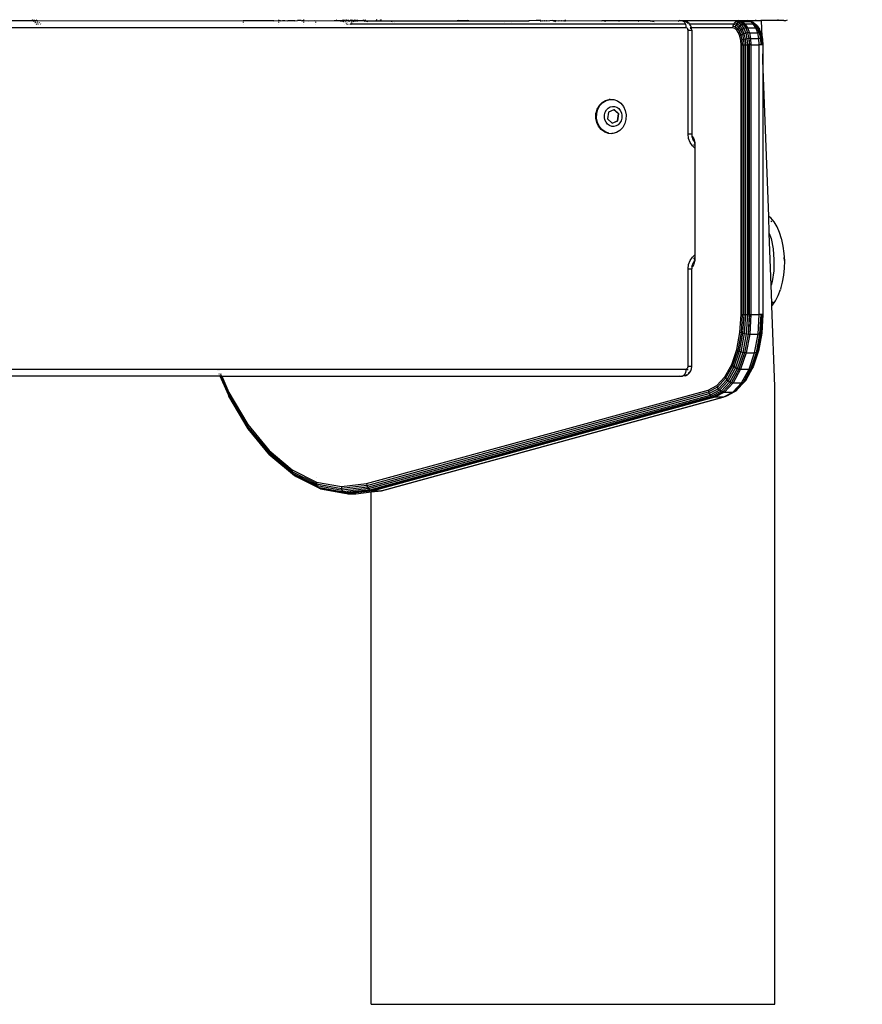
# Model space of a CAD drawing. Units: millimetres. Extents: x -353 to 1820, y 84 to 1019.
# Drawn here: x 1370 to 1405, y 740 to 780 of the extents above; entities that cross this region are included whole.
import ezdxf

# ---------------------------------------------------------------- set-up
doc = ezdxf.new("R2010")
doc.units = ezdxf.units.MM
doc.header["$LTSCALE"] = 45
doc.header["$PDSIZE"] = -1
doc.layers.add('VP-SIDE', color=50, linetype='Continuous', plot=False)
doc.dimstyles.get("Standard").update_dxf_attribs({"dimtxt": 14, "dimasz": 20, "dimexe": 20, "dimexo": 50, "dimgap": 20, "dimtad": 0, "dimdec": 0, "dimzin": 0, "dimdsep": 46, "dimtxsty": 'Standard', "dimcen": -0.09, "dimadec": 0, "dimazin": 0, "dimtfac": 1, "dimtdec": 4, "dimtofl": 0, "dimtmove": 0, "dimatfit": 3, "dimfxl": 70, "dimfxlon": 1, "dimtolj": 1, "dimtzin": 0, "dimarcsym": 0})

# ---------------------------------------------------------------- blocks, each defined once
blk = doc.blocks.new('RB1308_side')
at = {"color": 0}
for p, q in [((105.175, -98.832), (111.589, -98.832)), ((111.546, -98.792), (111.578, -98.822)), ((111.548, -98.792), (111.581, -98.822)), ((111.581, -98.792), (111.613, -98.822)), ((111.589, -98.832), (111.628, -98.868)), ((111.589, -98.832), (111.592, -98.832)), ((111.592, -98.832), (111.63, -98.868)), ((111.592, -98.832), (111.624, -98.832)), ((111.624, -98.832), (111.662, -98.868)), ((111.624, -98.832), (111.683, -98.832)), ((111.64, -98.792), (111.672, -98.822)), ((111.683, -98.832), (111.722, -98.868)), ((111.683, -98.832), (111.766, -98.832)), ((111.723, -98.792), (111.755, -98.822)), ((111.766, -98.832), (111.805, -98.868)), ((111.766, -98.832), (120.315, -98.834)), ((120.315, -98.834), (120.315, -98.87)), ((121.584, -98.834), (120.315, -98.834)), ((121.584, -98.834), (121.79, -98.832)), ((121.79, -98.822), (121.79, -98.792)), ((121.79, -98.87), (121.79, -98.832)), ((121.79, -98.832), (121.86, -98.832)), ((121.86, -98.832), (121.87, -98.834)), ((121.87, -98.834), (121.943, -98.832)), ((121.943, -98.832), (122.052, -98.832)), ((122.052, -98.832), (122.165, -98.834)), ((122.165, -98.834), (122.179, -98.832)), ((122.179, -98.832), (122.45, -98.832)), ((122.45, -98.832), (122.464, -98.834)), ((122.464, -98.834), (122.577, -98.832)), ((122.719, -98.832), (122.577, -98.832)), ((122.719, -98.832), (122.76, -98.834)), ((122.76, -98.834), (122.769, -98.832)), ((122.769, -98.832), (122.84, -98.832)), ((122.786, -98.822), (122.84, -98.797)), ((122.84, -98.797), (122.849, -98.792)), ((122.84, -98.797), (122.84, -98.792)), ((122.84, -98.822), (122.84, -98.797)), ((122.84, -98.87), (122.84, -98.832)), ((122.84, -98.832), (123.045, -98.834)), ((123.045, -98.834), (123.258, -98.832)), ((123.258, -98.832), (123.315, -98.834)), ((123.315, -98.834), (124.092, -98.832)), ((123.315, -98.834), (123.315, -98.87)), ((124.092, -98.832), (124.203, -98.832)), ((124.159, -98.822), (124.222, -98.792)), ((124.346, -98.834), (124.203, -98.832)), ((124.203, -98.832), (124.468, -98.832)), ((124.346, -98.834), (124.468, -98.832)), ((124.346, -98.834), (124.458, -98.851)), ((124.464, -98.822), (124.452, -98.792)), ((124.479, -98.861), (124.468, -98.832)), ((124.468, -98.832), (124.525, -98.832)), ((124.521, -98.822), (124.51, -98.792)), ((124.54, -98.87), (124.525, -98.832)), ((124.525, -98.832), (124.579, -98.834)), ((124.543, -98.87), (124.579, -98.834)), ((124.579, -98.834), (124.581, -98.832)), ((124.579, -98.834), (124.599, -98.832)), ((124.592, -98.821), (124.581, -98.792)), ((124.592, -98.821), (124.634, -98.792)), ((124.624, -98.87), (124.599, -98.832)), ((124.599, -98.832), (124.691, -98.832)), ((124.685, -98.822), (124.665, -98.792)), ((124.706, -98.855), (124.691, -98.832)), ((124.691, -98.832), (124.698, -98.832)), ((124.698, -98.832), (124.739, -98.834)), ((124.706, -98.855), (124.739, -98.834)), ((124.739, -98.834), (124.742, -98.832)), ((124.742, -98.832), (124.796, -98.834)), ((124.772, -98.814), (124.758, -98.792)), ((124.758, -98.822), (124.772, -98.814)), ((124.772, -98.814), (124.829, -98.792)), ((124.782, -98.822), (124.772, -98.814)), ((124.796, -98.834), (124.794, -98.832)), ((124.796, -98.834), (124.879, -98.832)), ((124.825, -98.858), (124.796, -98.834)), ((124.825, -98.858), (124.879, -98.832)), ((124.883, -98.822), (124.847, -98.792)), ((124.879, -98.832), (124.905, -98.832)), ((124.912, -98.834), (124.905, -98.832)), ((124.944, -98.843), (124.912, -98.834)), ((124.912, -98.834), (125, -98.834)), ((124.928, -98.792), (124.96, -98.819)), ((124.936, -98.822), (124.96, -98.819)), ((124.944, -98.843), (125, -98.834)), ((124.96, -98.819), (124.973, -98.822)), ((125.009, -98.822), (124.973, -98.792)), ((125, -98.834), (125.011, -98.832)), ((125.011, -98.832), (125.056, -98.832)), ((125.055, -98.822), (125.054, -98.792)), ((125.057, -98.871), (125.056, -98.832)), ((125.056, -98.832), (125.334, -98.832)), ((125.306, -98.819), (125.274, -98.792)), ((125.319, -98.822), (125.306, -98.819)), ((125.318, -98.792), (125.33, -98.822)), ((125.334, -98.832), (125.348, -98.871)), ((125.334, -98.832), (125.358, -98.832)), ((125.358, -98.832), (125.37, -98.834)), ((125.37, -98.834), (125.38, -98.832)), ((125.376, -98.792), (125.388, -98.821)), ((125.378, -98.814), (125.388, -98.821)), ((125.398, -98.822), (125.379, -98.792)), ((125.389, -98.837), (125.38, -98.832)), ((125.389, -98.837), (125.386, -98.832)), ((125.389, -98.837), (125.393, -98.834)), ((125.389, -98.837), (125.414, -98.849)), ((125.393, -98.834), (125.397, -98.832)), ((125.397, -98.832), (125.401, -98.836)), ((125.401, -98.836), (125.4, -98.832)), ((125.401, -98.836), (125.404, -98.839)), ((125.404, -98.839), (125.405, -98.832)), ((125.425, -98.843), (125.914, -98.832)), ((125.425, -98.843), (129.261, -98.832)), ((125.425, -98.843), (126.346, -98.834)), ((125.875, -98.822), (125.839, -98.792)), ((125.914, -98.832), (126.346, -98.834)), ((126.044, -98.792), (125.981, -98.822)), ((126.346, -98.834), (129.261, -98.832)), ((126.346, -98.834), (126.458, -98.851)), ((129.261, -98.832), (129.194, -98.843)), ((129.261, -98.832), (129.608, -98.832)), ((129.675, -98.843), (129.608, -98.832)), ((129.608, -98.832), (131.171, -98.834)), ((129.675, -98.843), (131.171, -98.834)), ((131.171, -98.872), (131.171, -98.834)), ((131.171, -98.834), (131.436, -98.834)), ((131.436, -98.834), (131.436, -98.872)), ((131.436, -98.834), (132.168, -98.834)), ((132.466, -98.832), (132.168, -98.834)), ((132.168, -98.872), (132.168, -98.834)), ((132.661, -98.832), (132.466, -98.832)), ((132.643, -98.822), (132.643, -98.792)), ((132.661, -98.832), (132.668, -98.834)), ((132.668, -98.834), (132.685, -98.834)), ((132.668, -98.872), (132.668, -98.834)), ((132.685, -98.834), (132.713, -98.832)), ((132.713, -98.832), (132.735, -98.834)), ((132.735, -98.834), (132.797, -98.832)), ((132.797, -98.832), (132.815, -98.834)), ((132.815, -98.834), (132.906, -98.832)), ((132.906, -98.832), (132.918, -98.834)), ((132.918, -98.834), (133.032, -98.832)), ((133.032, -98.832), (133.039, -98.834)), ((133.168, -98.832), (133.039, -98.834)), ((133.168, -98.832), (133.186, -98.834)), ((133.186, -98.834), (133.251, -98.851)), ((133.298, -98.834), (133.186, -98.834)), ((133.304, -98.832), (133.298, -98.834)), ((133.304, -98.832), (133.418, -98.834)), ((133.418, -98.834), (133.431, -98.832)), ((133.431, -98.832), (133.522, -98.834)), ((133.522, -98.834), (133.539, -98.832)), ((133.539, -98.832), (133.601, -98.834)), ((133.601, -98.834), (133.623, -98.832)), ((133.623, -98.832), (133.651, -98.834)), ((133.651, -98.834), (133.668, -98.834)), ((133.668, -98.834), (133.675, -98.832)), ((133.668, -98.872), (133.668, -98.834)), ((133.675, -98.832), (135.199, -98.834)), ((133.693, -98.822), (133.693, -98.792)), ((135.296, -98.847), (135.199, -98.834)), ((135.9, -98.834), (135.199, -98.834)), ((136.65, -98.834), (135.9, -98.834)), ((135.9, -98.834), (135.9, -98.872)), ((136.715, -98.851), (136.65, -98.834)), ((137.199, -98.834), (136.65, -98.834)), ((137.199, -98.834), (138.436, -98.832)), ((137.199, -98.834), (137.296, -98.847)), ((138.436, -98.832), (138.397, -98.843)), ((138.436, -98.832), (138.536, -98.832)), ((138.525, -98.846), (138.436, -98.832)), ((138.536, -98.832), (138.575, -98.843)), ((138.536, -98.832), (140.881, -98.832)), ((140.881, -98.832), (140.814, -98.843)), ((140.881, -98.832), (141.228, -98.832)), ((140.881, -98.832), (141.01, -98.867)), ((141.295, -98.843), (141.228, -98.832)), ((141.33, -98.859), (141.228, -98.832)), ((141.228, -98.832), (141.557, -98.832)), ((141.6, -98.822), (141.557, -98.832)), ((141.557, -98.832), (141.816, -98.832)), ((141.816, -98.822), (141.815, -98.792)), ((141.841, -99.508), (141.816, -98.832)), ((142.747, -98.832), (141.816, -98.832)), ((142.516, -98.792), (142.453, -98.822)), ((142.747, -98.832), (142.825, -98.822)), ((142.825, -98.822), (142.897, -98.792)), ((138.686, -99.132), (72.94, -99.132)), ((111.674, -98.911), (111.684, -98.921)), ((111.676, -98.911), (111.686, -98.921)), ((111.708, -98.911), (111.719, -98.921)), ((111.734, -98.968), (111.75, -98.983)), ((111.736, -98.968), (111.753, -98.983)), ((111.768, -98.911), (111.778, -98.921)), ((111.769, -98.968), (111.785, -98.983)), ((111.828, -98.968), (111.845, -98.983)), ((111.851, -98.911), (111.861, -98.921)), ((111.911, -98.968), (111.928, -98.983)), ((120.315, -98.914), (120.315, -98.921)), ((120.315, -98.972), (120.315, -98.983)), ((121.79, -98.921), (121.79, -98.915)), ((121.79, -98.983), (121.79, -98.973)), ((122.84, -98.921), (122.84, -98.915)), ((122.84, -98.983), (122.84, -98.974)), ((123.315, -98.915), (123.315, -98.921)), ((123.315, -98.974), (123.315, -98.983)), ((124.458, -98.851), (124.479, -98.861)), ((124.482, -98.87), (124.479, -98.861)), ((124.479, -98.861), (124.498, -98.87)), ((124.502, -98.921), (124.5, -98.916)), ((124.54, -98.983), (124.535, -98.975)), ((124.572, -98.921), (124.569, -98.916)), ((124.578, -98.916), (124.584, -98.921)), ((124.618, -98.983), (124.609, -98.975)), ((124.641, -98.921), (124.644, -98.916)), ((124.645, -98.975), (124.652, -98.981)), ((124.663, -98.921), (124.657, -98.916)), ((124.689, -98.871), (124.706, -98.855)), ((124.725, -98.871), (124.706, -98.855)), ((124.706, -98.983), (124.71, -98.975)), ((124.751, -98.921), (124.755, -98.916)), ((124.786, -98.982), (124.757, -98.975)), ((124.786, -98.982), (124.792, -98.975)), ((126.652, -98.981), (124.786, -98.982)), ((124.808, -98.871), (124.825, -98.858)), ((124.828, -98.92), (124.81, -98.916)), ((124.873, -98.871), (124.825, -98.858)), ((124.828, -98.92), (124.833, -98.916)), ((124.886, -98.871), (124.944, -98.843)), ((125.404, -98.839), (125.41, -98.841)), ((125.41, -98.841), (125.425, -98.843)), ((125.41, -98.841), (125.414, -98.849)), ((125.414, -98.849), (125.417, -98.851)), ((125.417, -98.851), (125.42, -98.855)), ((125.42, -98.855), (125.431, -98.858)), ((125.425, -98.843), (125.484, -98.871)), ((125.425, -98.843), (129.194, -98.843)), ((126.458, -98.851), (126.498, -98.871)), ((126.579, -98.916), (126.584, -98.921)), ((126.646, -98.976), (126.652, -98.981)), ((131.171, -98.983), (126.652, -98.981)), ((129.194, -98.843), (129.675, -98.843)), ((131.171, -98.921), (131.171, -98.918)), ((131.171, -98.983), (131.171, -98.978)), ((131.436, -98.983), (131.171, -98.983)), ((131.436, -98.918), (131.436, -98.921)), ((131.436, -98.979), (131.436, -98.983)), ((132.168, -98.983), (131.436, -98.983)), ((132.168, -98.983), (132.168, -98.979)), ((132.668, -98.983), (132.168, -98.983)), ((132.668, -98.983), (132.668, -98.977)), ((133.668, -98.983), (132.668, -98.983)), ((133.251, -98.851), (133.276, -98.872)), ((133.668, -98.983), (133.668, -98.98)), ((138.666, -98.982), (133.668, -98.983)), ((135.358, -98.872), (135.296, -98.847)), ((136.74, -98.872), (136.715, -98.851)), ((137.296, -98.847), (137.361, -98.873)), ((138.397, -98.843), (138.361, -98.873)), ((138.581, -98.873), (138.525, -98.846)), ((138.575, -98.843), (138.611, -98.873)), ((138.575, -98.843), (138.625, -98.846)), ((138.611, -98.873), (138.642, -98.92)), ((138.625, -98.846), (138.709, -98.886)), ((138.662, -98.856), (138.625, -98.846)), ((138.642, -98.92), (138.666, -98.982)), ((138.743, -98.895), (138.662, -98.856)), ((138.666, -98.982), (138.681, -99.055)), ((138.681, -99.055), (138.686, -99.132)), ((138.708, -99.136), (138.686, -99.132)), ((138.709, -99.132), (138.686, -99.132)), ((138.729, -99.146), (138.708, -99.136)), ((138.709, -98.886), (138.772, -98.942)), ((138.747, -99.162), (138.729, -99.146)), ((138.813, -98.957), (138.743, -98.895)), ((138.761, -99.182), (138.747, -99.162)), ((138.769, -99.207), (138.761, -99.182)), ((138.772, -99.232), (138.769, -99.207)), ((138.772, -103.532), (138.772, -99.232)), ((138.772, -99.232), (138.922, -99.232)), ((138.779, -99.203), (138.775, -99.172)), ((138.831, -98.978), (138.813, -98.957)), ((138.834, -98.982), (138.831, -98.978)), ((140.656, -98.982), (138.834, -98.982)), ((138.881, -99.053), (138.834, -98.982)), ((138.86, -99.099), (138.87, -99.129)), ((138.87, -99.129), (138.862, -99.132)), ((138.896, -99.132), (138.87, -99.129)), ((138.87, -99.129), (138.875, -99.168)), ((138.909, -99.132), (138.881, -99.053)), ((140.621, -99.132), (138.909, -99.132)), ((138.912, -99.139), (138.909, -99.132)), ((138.922, -99.232), (138.912, -99.139)), ((138.922, -99.232), (138.922, -103.532)), ((140.63, -99.055), (140.621, -99.132)), ((140.712, -99.156), (140.621, -99.132)), ((140.656, -98.982), (140.63, -99.055)), ((140.63, -99.055), (140.731, -99.081)), ((140.697, -98.92), (140.656, -98.982)), ((140.656, -98.982), (140.766, -99.011)), ((140.751, -98.873), (140.697, -98.92)), ((140.697, -98.92), (140.815, -98.951)), ((140.731, -99.081), (140.712, -99.156)), ((140.796, -99.226), (140.712, -99.156)), ((140.766, -99.011), (140.731, -99.081)), ((140.731, -99.081), (140.825, -99.159)), ((140.814, -98.843), (140.751, -98.873)), ((140.751, -98.873), (140.875, -98.905)), ((140.815, -98.951), (140.766, -99.011)), ((140.766, -99.011), (140.869, -99.096)), ((140.825, -99.159), (140.796, -99.226)), ((140.869, -99.338), (140.796, -99.226)), ((140.814, -98.843), (140.942, -98.876)), ((140.875, -98.905), (140.815, -98.951)), ((140.815, -98.951), (140.925, -99.043)), ((140.869, -99.096), (140.825, -99.159)), ((140.825, -99.159), (140.905, -99.283)), ((140.925, -99.043), (140.869, -99.096)), ((140.869, -99.096), (140.957, -99.231)), ((140.942, -98.876), (140.875, -98.905)), ((140.875, -98.905), (140.991, -99.001)), ((140.957, -99.231), (140.905, -99.283)), ((140.991, -99.001), (140.925, -99.043)), ((140.925, -99.043), (141.02, -99.188)), ((141.01, -98.867), (140.942, -98.876)), ((140.942, -98.876), (141.061, -98.975)), ((141.02, -99.188), (140.957, -99.231)), ((140.957, -99.231), (141.024, -99.407)), ((141.061, -98.975), (140.991, -99.001)), ((140.991, -99.001), (141.091, -99.154)), ((141.01, -98.867), (141.131, -98.966)), ((141.01, -98.867), (141.345, -98.867)), ((141.091, -99.154), (141.02, -99.188)), ((141.02, -99.188), (141.092, -99.376)), ((141.131, -98.966), (141.061, -98.975)), ((141.061, -98.975), (141.164, -99.133)), ((141.164, -99.133), (141.091, -99.154)), ((141.091, -99.154), (141.167, -99.353)), ((141.131, -98.966), (141.478, -98.966)), ((141.131, -98.966), (141.235, -99.125)), ((141.235, -99.125), (141.164, -99.133)), ((141.164, -99.133), (141.242, -99.338)), ((141.235, -99.125), (141.581, -99.125)), ((141.235, -99.125), (141.314, -99.332)), ((141.295, -98.843), (141.423, -98.876)), ((141.33, -98.859), (141.295, -98.843)), ((141.345, -98.867), (141.33, -98.859)), ((141.345, -98.867), (141.357, -98.867)), ((141.478, -98.966), (141.357, -98.867)), ((141.423, -98.876), (141.357, -98.867)), ((141.482, -98.905), (141.423, -98.876)), ((141.423, -98.876), (141.542, -98.975)), ((141.581, -99.125), (141.478, -98.966)), ((141.542, -98.975), (141.478, -98.966)), ((141.482, -98.905), (141.597, -99.001)), ((141.597, -99.001), (141.542, -98.975)), ((141.542, -98.975), (141.645, -99.133)), ((141.661, -99.332), (141.581, -99.125)), ((141.645, -99.133), (141.581, -99.125)), ((141.639, -99.043), (141.597, -99.001)), ((141.597, -99.001), (141.697, -99.154)), ((141.639, -99.043), (141.734, -99.188)), ((141.697, -99.154), (141.645, -99.133)), ((141.645, -99.133), (141.723, -99.338)), ((141.734, -99.188), (141.697, -99.154)), ((141.697, -99.154), (141.773, -99.353)), ((141.747, -99.222), (141.734, -99.188)), ((141.747, -99.222), (141.753, -99.231)), ((141.753, -99.238), (141.753, -99.231)), ((141.753, -99.238), (141.806, -99.376)), ((140.905, -99.283), (140.869, -99.338)), ((140.924, -99.482), (140.869, -99.338)), ((140.905, -99.283), (140.967, -99.444)), ((140.967, -99.444), (140.924, -99.482)), ((140.959, -99.651), (140.924, -99.482)), ((141.006, -99.631), (140.959, -99.651)), ((140.971, -99.832), (140.959, -99.651)), ((141.024, -99.407), (140.967, -99.444)), ((140.967, -99.444), (141.006, -99.631)), ((141.067, -99.612), (141.006, -99.631)), ((141.006, -99.631), (141.019, -99.832)), ((141.092, -99.376), (141.024, -99.407)), ((141.024, -99.407), (141.067, -99.612)), ((141.138, -99.596), (141.067, -99.612)), ((141.067, -99.612), (141.081, -99.832)), ((141.167, -99.353), (141.092, -99.376)), ((141.092, -99.376), (141.138, -99.596)), ((141.215, -99.584), (141.138, -99.596)), ((141.138, -99.596), (141.153, -99.832)), ((141.242, -99.338), (141.167, -99.353)), ((141.167, -99.353), (141.215, -99.584)), ((141.292, -99.576), (141.215, -99.584)), ((141.215, -99.584), (141.231, -99.832)), ((141.314, -99.332), (141.242, -99.338)), ((141.242, -99.338), (141.292, -99.576)), ((141.364, -99.574), (141.292, -99.576)), ((141.292, -99.576), (141.319, -99.832)), ((141.292, -99.576), (141.309, -99.832)), ((141.314, -99.332), (141.661, -99.332)), ((141.314, -99.332), (141.364, -99.574)), ((141.364, -99.574), (141.71, -99.574)), ((141.364, -99.574), (141.381, -99.832)), ((141.71, -99.574), (141.661, -99.332)), ((141.723, -99.338), (141.661, -99.332)), ((141.728, -99.832), (141.71, -99.574)), ((141.773, -99.576), (141.71, -99.574)), ((141.773, -99.353), (141.723, -99.338)), ((141.723, -99.338), (141.773, -99.576)), ((141.806, -99.376), (141.773, -99.353)), ((141.773, -99.353), (141.821, -99.584)), ((141.821, -99.584), (141.773, -99.576)), ((141.773, -99.576), (141.79, -99.832)), ((141.821, -99.407), (141.806, -99.376)), ((141.806, -99.376), (141.817, -99.43)), ((141.817, -99.43), (141.821, -99.407)), ((141.817, -99.43), (141.843, -99.555)), ((141.821, -99.407), (141.841, -99.508)), ((141.852, -99.596), (141.821, -99.584)), ((141.821, -99.584), (141.837, -99.832)), ((141.841, -99.508), (141.863, -99.612)), ((141.843, -99.555), (141.841, -99.508)), ((141.843, -99.555), (141.852, -99.596)), ((141.863, -99.612), (141.852, -99.596)), ((141.852, -99.596), (141.867, -99.832)), ((141.863, -99.612), (141.877, -99.832)), ((140.971, -111.016), (140.971, -99.832)), ((140.971, -99.832), (141.019, -99.832)), ((141.019, -111.016), (141.019, -99.832)), ((141.019, -99.832), (141.081, -99.832)), ((141.081, -111.016), (141.081, -99.832)), ((141.081, -99.832), (141.153, -99.832)), ((141.153, -111.016), (141.153, -99.832)), ((141.153, -99.832), (141.231, -99.832)), ((141.231, -111.016), (141.231, -99.832)), ((141.253, -99.832), (141.231, -99.832)), ((141.253, -111.016), (141.253, -99.832)), ((141.309, -99.832), (141.253, -99.832)), ((141.309, -111.016), (141.309, -99.832)), ((141.319, -99.832), (141.309, -99.832)), ((141.319, -111.016), (141.319, -99.832)), ((141.381, -99.832), (141.319, -99.832)), ((141.381, -99.832), (141.728, -99.832)), ((141.381, -99.832), (141.381, -111.016)), ((141.728, -111.016), (141.728, -99.832)), ((141.79, -99.832), (141.728, -99.832)), ((141.837, -99.832), (141.79, -99.832)), ((141.867, -99.832), (141.837, -99.832)), ((141.867, -99.832), (141.877, -99.832)), ((141.877, -99.832), (141.877, -100.486)), ((141.877, -100.486), (141.867, -100.209)), ((141.877, -100.486), (141.877, -111.016)), ((142.116, -106.945), (141.877, -100.486)), ((135.345, -102.14), (135.502, -102.099)), ((135.379, -102.14), (135.535, -102.099)), ((135.535, -102.099), (135.502, -102.099)), ((135.535, -102.099), (135.695, -102.106)), ((134.984, -102.57), (135, -102.509)), ((134.986, -102.686), (135.033, -102.509)), ((135, -102.509), (135.026, -102.462)), ((135.026, -102.462), (135.086, -102.352)), ((135.033, -102.509), (135.119, -102.352)), ((135.086, -102.352), (135.11, -102.326)), ((135.11, -102.326), (135.204, -102.226)), ((135.119, -102.352), (135.237, -102.226)), ((135.204, -102.226), (135.345, -102.14)), ((135.237, -102.226), (135.379, -102.14)), ((135.386, -102.538), (135.455, -102.463)), ((135.455, -102.463), (135.539, -102.412)), ((135.539, -102.412), (135.632, -102.388)), ((135.632, -102.388), (135.726, -102.392)), ((135.695, -102.106), (135.849, -102.161)), ((135.726, -102.392), (135.817, -102.425)), ((135.817, -102.425), (135.897, -102.483)), ((135.849, -102.161), (135.984, -102.26)), ((135.897, -102.483), (135.961, -102.564)), ((135.984, -102.26), (136.093, -102.396)), ((136.093, -102.396), (136.168, -102.56)), ((134.946, -102.871), (134.948, -102.833)), ((134.982, -103.051), (134.946, -102.871)), ((134.948, -102.833), (134.953, -102.686)), ((134.953, -102.686), (134.984, -102.57)), ((134.979, -102.871), (134.986, -102.686)), ((135.015, -103.051), (134.979, -102.871)), ((135.304, -102.844), (135.307, -102.735)), ((135.325, -102.951), (135.304, -102.844)), ((135.307, -102.735), (135.335, -102.63)), ((135.335, -102.63), (135.386, -102.538)), ((135.47, -102.624), (135.431, -102.91)), ((135.431, -102.91), (135.621, -103.086)), ((135.692, -102.525), (135.47, -102.624)), ((135.704, -102.52), (135.692, -102.525)), ((135.882, -102.702), (135.692, -102.525)), ((135.899, -102.702), (135.704, -102.52)), ((135.843, -102.987), (135.882, -102.702)), ((135.86, -102.987), (135.899, -102.702)), ((135.899, -102.702), (135.882, -102.702)), ((135.961, -102.564), (136.005, -102.66)), ((136.023, -102.877), (135.995, -102.981)), ((136.005, -102.66), (136.026, -102.767)), ((136.026, -102.767), (136.023, -102.877)), ((136.168, -102.56), (136.203, -102.741)), ((136.203, -102.741), (136.197, -102.926)), ((135.057, -103.215), (134.982, -103.051)), ((135.09, -103.215), (135.015, -103.051)), ((135.165, -103.351), (135.057, -103.215)), ((135.199, -103.351), (135.09, -103.215)), ((135.369, -103.048), (135.325, -102.951)), ((135.433, -103.128), (135.369, -103.048)), ((135.513, -103.186), (135.433, -103.128)), ((135.604, -103.219), (135.513, -103.186)), ((135.698, -103.223), (135.604, -103.219)), ((135.621, -103.086), (135.843, -102.987)), ((135.621, -103.086), (135.626, -103.091)), ((135.626, -103.091), (135.86, -102.987)), ((135.791, -103.199), (135.698, -103.223)), ((135.875, -103.148), (135.791, -103.199)), ((135.86, -102.987), (135.843, -102.987)), ((135.944, -103.074), (135.875, -103.148)), ((135.995, -102.981), (135.944, -103.074)), ((136.064, -103.259), (135.946, -103.385)), ((136.15, -103.103), (136.064, -103.259)), ((136.197, -102.926), (136.15, -103.103)), ((135.301, -103.45), (135.165, -103.351)), ((135.334, -103.45), (135.199, -103.351)), ((135.301, -103.45), (135.454, -103.505)), ((135.488, -103.505), (135.334, -103.45)), ((135.454, -103.505), (135.488, -103.505)), ((135.488, -103.505), (135.615, -103.512)), ((135.648, -103.512), (135.615, -103.512)), ((135.804, -103.471), (135.648, -103.512)), ((135.946, -103.385), (135.804, -103.471)), ((138.793, -103.714), (138.772, -103.532)), ((138.772, -103.532), (138.922, -103.532)), ((138.854, -103.882), (138.793, -103.714)), ((138.921, -103.606), (138.932, -103.615)), ((138.922, -103.532), (138.932, -103.615)), ((138.932, -103.615), (138.935, -103.646)), ((138.932, -103.615), (138.957, -103.636)), ((138.935, -103.646), (138.944, -103.67)), ((138.979, -103.67), (138.944, -103.67)), ((138.944, -103.67), (138.974, -103.753)), ((138.957, -103.636), (138.979, -103.67)), ((138.979, -103.67), (138.999, -103.7)), ((138.999, -103.7), (139.03, -103.782)), ((138.95, -104.027), (138.854, -103.882)), ((139.057, -104.122), (138.95, -104.027)), ((139.034, -103.844), (138.974, -103.753)), ((139.004, -103.982), (139.047, -103.982)), ((139.039, -103.919), (139.025, -103.912)), ((139.03, -103.782), (139.044, -103.847)), ((139.047, -103.982), (139.031, -104.007)), ((139.034, -103.844), (139.044, -103.847)), ((139.035, -103.861), (139.049, -103.873)), ((139.053, -103.921), (139.039, -103.919)), ((139.044, -103.847), (139.049, -103.873)), ((139.054, -103.973), (139.047, -103.982)), ((139.047, -103.982), (139.057, -103.982)), ((139.049, -103.873), (139.05, -103.879)), ((139.05, -103.879), (139.053, -103.921)), ((139.053, -103.921), (139.054, -103.973)), ((139.056, -103.97), (139.054, -103.973)), ((139.054, -103.973), (139.057, -103.982)), ((139.057, -103.982), (139.057, -104.122)), ((139.057, -104.122), (139.057, -108.542)), ((142.158, -106.979), (142.116, -106.945)), ((142.142, -107.659), (142.116, -106.945)), ((142.204, -107.018), (142.158, -106.979)), ((142.34, -107.179), (142.204, -107.018)), ((142.211, -107.134), (142.224, -107.144)), ((142.224, -107.144), (142.254, -107.181)), ((142.462, -107.38), (142.34, -107.179)), ((142.567, -107.615), (142.462, -107.38)), ((142.142, -107.659), (142.214, -107.872)), ((142.222, -109.804), (142.142, -107.659)), ((142.652, -107.88), (142.567, -107.615)), ((142.214, -107.872), (142.299, -108.298)), ((142.661, -107.911), (142.652, -107.88)), ((142.724, -108.19), (142.661, -107.911)), ((142.764, -108.485), (142.724, -108.19)), ((138.854, -108.782), (138.95, -108.638)), ((138.95, -108.638), (139.057, -108.542)), ((139.057, -108.542), (139.057, -108.682)), ((142.299, -108.298), (142.336, -108.75)), ((142.782, -108.788), (142.764, -108.485)), ((138.772, -109.132), (138.793, -108.951)), ((138.793, -108.951), (138.854, -108.782)), ((138.935, -109.019), (138.932, -109.05)), ((138.957, -109.029), (138.932, -109.05)), ((138.974, -108.912), (138.935, -109.019)), ((138.999, -108.965), (138.957, -109.029)), ((139.016, -108.842), (138.974, -108.912)), ((139.03, -108.882), (138.999, -108.965)), ((139.004, -108.682), (139.047, -108.682)), ((139.051, -108.79), (139.01, -108.826)), ((139.016, -108.842), (139.025, -108.834)), ((139.025, -108.753), (139.039, -108.746)), ((139.025, -108.834), (139.034, -108.821)), ((139.044, -108.818), (139.03, -108.882)), ((139.047, -108.682), (139.031, -108.658)), ((139.044, -108.818), (139.034, -108.821)), ((139.039, -108.746), (139.053, -108.744)), ((139.051, -108.79), (139.044, -108.818)), ((139.054, -108.692), (139.047, -108.682)), ((139.047, -108.682), (139.057, -108.682)), ((139.053, -108.744), (139.05, -108.786)), ((139.05, -108.786), (139.051, -108.79)), ((139.056, -108.695), (139.053, -108.744)), ((139.056, -108.695), (139.054, -108.692)), ((139.057, -108.682), (139.056, -108.695)), ((142.336, -108.75), (142.324, -109.208)), ((142.749, -108.656), (142.756, -108.785)), ((142.776, -109.094), (142.782, -108.788)), ((138.772, -113.182), (138.772, -109.132)), ((138.772, -109.132), (138.922, -109.132)), ((138.932, -109.05), (138.921, -109.059)), ((138.932, -109.05), (138.922, -109.132)), ((138.922, -113.182), (138.922, -109.132)), ((142.324, -109.208), (142.263, -109.65)), ((142.695, -109.682), (142.747, -109.394)), ((142.747, -109.394), (142.776, -109.094)), ((142.263, -109.65), (142.222, -109.804)), ((142.249, -110.554), (142.222, -109.804)), ((142.622, -109.95), (142.695, -109.682)), ((142.403, -110.455), (142.516, -110.236)), ((142.516, -110.236), (142.612, -109.985)), ((142.622, -109.95), (142.612, -109.985)), ((142.288, -110.515), (142.249, -110.554)), ((142.253, -110.657), (142.249, -110.554)), ((142.253, -110.657), (142.274, -110.637)), ((142.377, -114.013), (142.253, -110.657)), ((142.274, -110.637), (142.403, -110.455)), ((142.299, -110.5), (142.288, -110.515)), ((140.926, -111.766), (140.971, -111.016)), ((140.971, -111.016), (141.019, -111.016)), ((141.019, -111.016), (140.973, -111.784)), ((141.019, -111.016), (141.081, -111.016)), ((141.081, -111.016), (141.034, -111.802)), ((141.081, -111.016), (141.153, -111.016)), ((141.153, -111.016), (141.105, -111.816)), ((141.153, -111.016), (141.231, -111.016)), ((141.231, -111.016), (141.182, -111.828)), ((141.231, -111.016), (141.253, -111.016)), ((141.253, -111.016), (141.309, -111.016)), ((141.319, -111.016), (141.26, -111.835)), ((141.309, -111.016), (141.26, -111.835)), ((141.309, -111.016), (141.319, -111.016)), ((141.319, -111.016), (141.381, -111.016)), ((141.381, -111.016), (141.332, -111.837)), ((141.381, -111.016), (141.728, -111.016)), ((141.678, -111.837), (141.728, -111.016)), ((141.79, -111.016), (141.728, -111.016)), ((141.79, -111.016), (141.74, -111.835)), ((141.837, -111.016), (141.789, -111.828)), ((141.837, -111.016), (141.79, -111.016)), ((141.867, -111.016), (141.819, -111.816)), ((141.877, -111.016), (141.83, -111.802)), ((141.867, -111.016), (141.837, -111.016)), ((141.877, -111.016), (141.867, -111.016)), ((140.794, -112.473), (140.926, -111.766)), ((140.973, -111.784), (140.837, -112.509)), ((141.034, -111.802), (140.895, -112.542)), ((140.973, -111.784), (140.926, -111.766)), ((141.105, -111.816), (140.964, -112.571)), ((141.034, -111.802), (140.973, -111.784)), ((141.034, -111.802), (141.105, -111.816)), ((141.182, -111.828), (141.039, -112.593)), ((141.105, -111.816), (141.182, -111.828)), ((141.26, -111.835), (141.115, -112.607)), ((141.182, -111.828), (141.26, -111.835)), ((141.332, -111.837), (141.187, -112.611)), ((141.26, -111.835), (141.332, -111.837)), ((141.332, -111.837), (141.678, -111.837)), ((141.533, -112.611), (141.678, -111.837)), ((141.74, -111.835), (141.596, -112.607)), ((141.789, -111.828), (141.645, -112.593)), ((141.819, -111.816), (141.678, -112.571)), ((141.74, -111.835), (141.678, -111.837)), ((141.83, -111.802), (141.691, -112.542)), ((141.789, -111.828), (141.74, -111.835)), ((141.819, -111.816), (141.789, -111.828)), ((141.83, -111.802), (141.819, -111.816)), ((140.581, -113.098), (140.794, -112.473)), ((140.837, -112.509), (140.619, -113.149)), ((140.895, -112.542), (140.672, -113.196)), ((140.964, -112.571), (140.737, -113.237)), ((140.837, -112.509), (140.794, -112.473)), ((141.039, -112.593), (140.809, -113.268)), ((140.895, -112.542), (140.837, -112.509)), ((141.115, -112.607), (140.883, -113.288)), ((140.964, -112.571), (140.895, -112.542)), ((141.187, -112.611), (140.954, -113.295)), ((141.039, -112.593), (140.964, -112.571)), ((141.115, -112.607), (141.039, -112.593)), ((141.187, -112.611), (141.115, -112.607)), ((141.187, -112.611), (141.533, -112.611)), ((141.3, -113.295), (141.533, -112.611)), ((141.596, -112.607), (141.364, -113.288)), ((141.645, -112.593), (141.415, -113.268)), ((141.678, -112.571), (141.469, -113.196)), ((141.596, -112.607), (141.533, -112.611)), ((141.645, -112.593), (141.596, -112.607)), ((141.678, -112.571), (141.645, -112.593)), ((141.691, -112.542), (141.678, -112.571)), ((140.301, -113.604), (140.581, -113.098)), ((140.619, -113.149), (140.581, -113.098)), ((72.689, -113.282), (138.686, -113.282)), ((119.269, -113.36), (119.267, -113.357)), ((119.291, -113.36), (119.289, -113.357)), ((119.327, -113.494), (119.324, -113.487)), ((119.332, -113.357), (119.333, -113.36)), ((119.348, -113.542), (119.345, -113.535)), ((119.349, -113.494), (119.346, -113.487)), ((119.37, -113.542), (119.367, -113.535)), ((119.389, -113.487), (119.392, -113.494)), ((119.41, -113.535), (119.413, -113.542)), ((138.642, -113.495), (138.611, -113.542)), ((138.666, -113.432), (138.642, -113.495)), ((138.662, -113.559), (138.743, -113.52)), ((138.681, -113.36), (138.666, -113.432)), ((138.709, -113.529), (138.677, -113.544)), ((138.686, -113.282), (138.681, -113.36)), ((138.686, -113.282), (138.708, -113.279)), ((138.708, -113.279), (138.729, -113.269)), ((138.727, -113.513), (138.709, -113.529)), ((138.729, -113.269), (138.747, -113.253)), ((138.743, -113.52), (138.813, -113.458)), ((138.747, -113.253), (138.761, -113.232)), ((138.755, -113.33), (138.77, -113.286)), ((138.761, -113.232), (138.769, -113.208)), ((138.769, -113.208), (138.772, -113.182)), ((138.772, -113.182), (138.782, -113.182)), ((138.781, -113.465), (138.772, -113.473)), ((138.779, -113.212), (138.782, -113.182)), ((138.806, -113.427), (138.781, -113.465)), ((138.922, -113.182), (138.782, -113.182)), ((138.831, -113.437), (138.813, -113.458)), ((138.831, -113.437), (138.881, -113.362)), ((138.881, -113.362), (138.912, -113.276)), ((138.912, -113.276), (138.922, -113.182)), ((140.619, -113.149), (140.332, -113.667)), ((140.672, -113.196), (140.379, -113.726)), ((140.737, -113.237), (140.438, -113.777)), ((140.809, -113.268), (140.505, -113.816)), ((140.883, -113.288), (140.577, -113.84)), ((140.672, -113.196), (140.619, -113.149)), ((140.954, -113.295), (140.647, -113.849)), ((140.737, -113.237), (140.672, -113.196)), ((140.809, -113.268), (140.737, -113.237)), ((140.883, -113.288), (140.809, -113.268)), ((140.954, -113.295), (140.883, -113.288)), ((140.954, -113.295), (141.3, -113.295)), ((140.993, -113.849), (141.3, -113.295)), ((141.364, -113.288), (141.058, -113.84)), ((141.415, -113.268), (141.112, -113.816)), ((141.451, -113.237), (141.152, -113.777)), ((141.364, -113.288), (141.3, -113.295)), ((141.415, -113.268), (141.364, -113.288)), ((141.451, -113.237), (141.415, -113.268)), ((141.469, -113.196), (141.451, -113.237)), ((119.366, -113.582), (105.72, -113.582)), ((119.366, -113.582), (119.361, -113.572)), ((119.706, -114.36), (119.366, -113.582)), ((119.388, -113.582), (119.366, -113.582)), ((119.388, -113.582), (119.383, -113.572)), ((119.705, -114.308), (119.388, -113.582)), ((119.431, -113.582), (119.388, -113.582)), ((119.426, -113.572), (119.431, -113.582)), ((119.431, -113.582), (138.436, -113.582)), ((119.431, -113.582), (119.724, -114.253)), ((138.397, -113.572), (138.436, -113.582)), ((138.436, -113.582), (138.503, -113.572)), ((138.436, -113.582), (138.536, -113.582)), ((138.575, -113.572), (138.536, -113.582)), ((138.611, -113.542), (138.575, -113.572)), ((138.625, -113.569), (138.575, -113.572)), ((138.639, -113.563), (138.625, -113.569)), ((138.662, -113.559), (138.639, -113.563)), ((139.968, -113.962), (140.301, -113.604)), ((140.332, -113.667), (139.991, -114.034)), ((140.379, -113.726), (140.031, -114.102)), ((140.438, -113.777), (140.083, -114.16)), ((140.505, -113.816), (140.146, -114.204)), ((140.577, -113.84), (140.214, -114.232)), ((140.647, -113.849), (140.283, -114.241)), ((140.332, -113.667), (140.301, -113.604)), ((140.332, -113.667), (140.379, -113.726)), ((140.379, -113.726), (140.438, -113.777)), ((140.438, -113.777), (140.505, -113.816)), ((140.505, -113.816), (140.577, -113.84)), ((140.577, -113.84), (140.647, -113.849)), ((140.629, -114.241), (140.993, -113.849)), ((140.647, -113.849), (140.993, -113.849)), ((141.058, -113.84), (140.695, -114.232)), ((141.112, -113.816), (140.802, -114.15)), ((141.058, -113.84), (140.993, -113.849)), ((141.112, -113.816), (141.058, -113.84)), ((141.152, -113.777), (141.112, -113.816)), ((119.724, -114.253), (119.705, -114.308)), ((119.706, -114.36), (119.705, -114.308)), ((120.502, -115.651), (119.705, -114.308)), ((119.724, -114.253), (120.516, -115.588)), ((125.428, -118.035), (139.603, -114.153)), ((125.442, -118.112), (139.617, -114.23)), ((125.473, -118.183), (139.648, -114.302)), ((139.603, -114.153), (139.968, -113.962)), ((139.603, -114.153), (139.617, -114.23)), ((139.991, -114.034), (139.617, -114.23)), ((139.617, -114.23), (139.648, -114.302)), ((140.031, -114.102), (139.648, -114.302)), ((139.648, -114.302), (139.693, -114.363)), ((140.083, -114.16), (139.693, -114.363)), ((140.146, -114.204), (139.75, -114.411)), ((140.214, -114.232), (139.815, -114.44)), ((140.283, -114.241), (139.883, -114.45)), ((139.968, -113.962), (139.991, -114.034)), ((140.031, -114.102), (139.991, -114.034)), ((140.083, -114.16), (140.031, -114.102)), ((140.146, -114.204), (140.083, -114.16)), ((140.214, -114.232), (140.146, -114.204)), ((140.283, -114.241), (140.214, -114.232)), ((140.229, -114.45), (140.629, -114.241)), ((140.283, -114.241), (140.629, -114.241)), ((140.695, -114.232), (140.361, -114.406)), ((140.695, -114.232), (140.629, -114.241)), ((140.752, -114.204), (140.695, -114.232)), ((140.789, -114.164), (140.752, -114.204)), ((140.797, -114.16), (140.789, -114.164)), ((140.802, -114.15), (140.797, -114.16)), ((142.377, -139.634), (142.377, -114.013)), ((119.726, -114.404), (119.706, -114.36)), ((120.507, -115.71), (119.706, -114.36)), ((120.53, -115.76), (119.726, -114.404)), ((125.518, -118.245), (139.693, -114.363)), ((125.575, -118.292), (139.75, -114.411)), ((125.64, -118.322), (139.815, -114.44)), ((139.883, -114.45), (125.708, -118.332)), ((126.054, -118.332), (140.229, -114.45)), ((140.296, -114.44), (126.121, -118.322)), ((139.693, -114.363), (139.75, -114.411)), ((139.75, -114.411), (139.815, -114.44)), ((139.815, -114.44), (139.883, -114.45)), ((140.229, -114.45), (139.883, -114.45)), ((140.296, -114.44), (140.229, -114.45)), ((140.349, -114.413), (140.296, -114.44)), ((140.357, -114.411), (140.349, -114.413)), ((140.361, -114.406), (140.357, -114.411)), ((120.516, -115.588), (120.502, -115.651)), ((120.507, -115.71), (120.502, -115.651)), ((121.392, -116.737), (120.502, -115.651)), ((120.53, -115.76), (120.507, -115.71)), ((121.401, -116.802), (120.507, -115.71)), ((120.516, -115.588), (121.4, -116.668)), ((121.428, -116.857), (120.53, -115.76)), ((121.4, -116.668), (121.392, -116.737)), ((121.401, -116.802), (121.392, -116.737)), ((122.353, -117.541), (121.392, -116.737)), ((121.4, -116.668), (122.356, -117.468)), ((121.428, -116.857), (121.401, -116.802)), ((122.367, -117.61), (121.401, -116.802)), ((121.471, -116.9), (121.428, -116.857)), ((122.399, -117.669), (121.428, -116.857)), ((122.445, -117.714), (121.471, -116.9)), ((122.356, -117.468), (122.353, -117.541)), ((122.367, -117.61), (122.353, -117.541)), ((123.364, -118.045), (122.353, -117.541)), ((122.356, -117.468), (123.362, -117.969)), ((122.399, -117.669), (122.367, -117.61)), ((123.384, -118.116), (122.367, -117.61)), ((122.445, -117.714), (122.399, -117.669)), ((122.439, -117.689), (122.399, -117.669)), ((122.503, -117.743), (122.439, -117.689)), ((122.565, -117.752), (122.439, -117.689)), ((122.503, -117.743), (122.445, -117.714)), ((123.469, -118.224), (122.503, -117.743)), ((122.503, -117.743), (122.565, -117.752)), ((123.42, -118.178), (122.565, -117.752)), ((123.351, -117.788), (123.347, -117.786)), ((123.362, -117.969), (124.393, -118.159)), ((123.362, -117.969), (123.364, -118.045)), ((124.371, -117.995), (124.374, -117.996)), ((123.384, -118.116), (123.364, -118.045)), ((123.364, -118.045), (124.402, -118.237)), ((123.42, -118.178), (123.384, -118.116)), ((123.384, -118.116), (124.427, -118.309)), ((123.469, -118.224), (123.42, -118.178)), ((123.42, -118.178), (124.468, -118.371)), ((123.53, -118.254), (123.469, -118.224)), ((123.469, -118.224), (124.521, -118.419)), ((123.53, -118.254), (124.584, -118.449)), ((124.393, -118.159), (125.428, -118.035)), ((124.393, -118.159), (124.402, -118.237)), ((125.442, -118.112), (124.402, -118.237)), ((124.427, -118.309), (124.402, -118.237)), ((125.473, -118.183), (124.427, -118.309)), ((124.468, -118.371), (124.427, -118.309)), ((125.518, -118.245), (124.468, -118.371)), ((124.521, -118.419), (124.468, -118.371)), ((125.575, -118.292), (124.521, -118.419)), ((124.584, -118.449), (124.521, -118.419)), ((125.64, -118.322), (124.584, -118.449)), ((125.708, -118.332), (124.651, -118.459)), ((124.997, -118.459), (125.627, -118.383)), ((125.428, -118.035), (125.442, -118.112)), ((125.442, -118.112), (125.473, -118.183)), ((125.473, -118.183), (125.518, -118.245)), ((125.518, -118.245), (125.575, -118.292)), ((125.575, -118.292), (125.64, -118.322)), ((125.627, -118.383), (126.054, -118.332)), ((125.627, -139.634), (125.627, -118.383)), ((125.64, -118.322), (125.708, -118.332)), ((125.708, -118.332), (126.054, -118.332)), ((126.121, -118.322), (126.054, -118.332)), ((124.651, -118.459), (124.584, -118.449)), ((124.651, -118.459), (124.997, -118.459)), ((125.627, -139.634), (142.377, -139.634))]:
    blk.add_line(p, q, dxfattribs=at)
blk = doc.blocks.new('*D1250')
at = {"layer": 'Defpoints', "color": 0}
for p in [(1269.012, 1018.899), (1496.518, 1018.899), (1271.326, 739.632)]:
    blk.add_point(p, dxfattribs=at)
at = {"layer": 'VP-SIDE', "color": 0, "lineweight": -2}
for p, q in [((1426.518, 1018.899), (1516.518, 1018.899)), ((1496.518, 998.899), (1496.518, 914.763)), ((1496.518, 759.632), (1496.518, 839.763)), ((1426.518, 739.632), (1516.518, 739.632))]:
    blk.add_line(p, q, dxfattribs=at)
at = {"layer": 'VP-SIDE', "color": 0}
for points in [[(1499.851, 998.899), (1493.184, 998.899), (1496.518, 1018.899)], [(1493.184, 759.632), (1499.851, 759.632), (1496.518, 739.632)]]:
    blk.add_solid(points, dxfattribs=at)
at = {"layer": 'VP-SIDE', "color": 0, "insert": (1496.518, 877.263), "char_height": 14, "attachment_point": 5, "rotation": 90}
blk.add_mtext('\\A1;280', dxfattribs=at)

msp = doc.modelspace()

# ---------------------------------------------------------------- block references
at = {"layer": 'VP-SIDE', "color": 0}
msp.add_blockref('RB1308_side', (1258.996, 879.265), dxfattribs=at)

# ---------------------------------------------------------------- dimensions: what is measured, and where the dimension line sits
dim = msp.add_linear_dim(base=(1496.518, 1018.899), p1=(1271.326, 739.632), p2=(1269.012, 1018.899), angle=90, text='280', dimstyle='Standard', dxfattribs=at)
dim.commit()
dim.dimension.update_dxf_attribs({"geometry": '*D1250', "text_midpoint": (1496.518, 877.263), "dimtype": 160})

doc.saveas('drawing.dxf')
